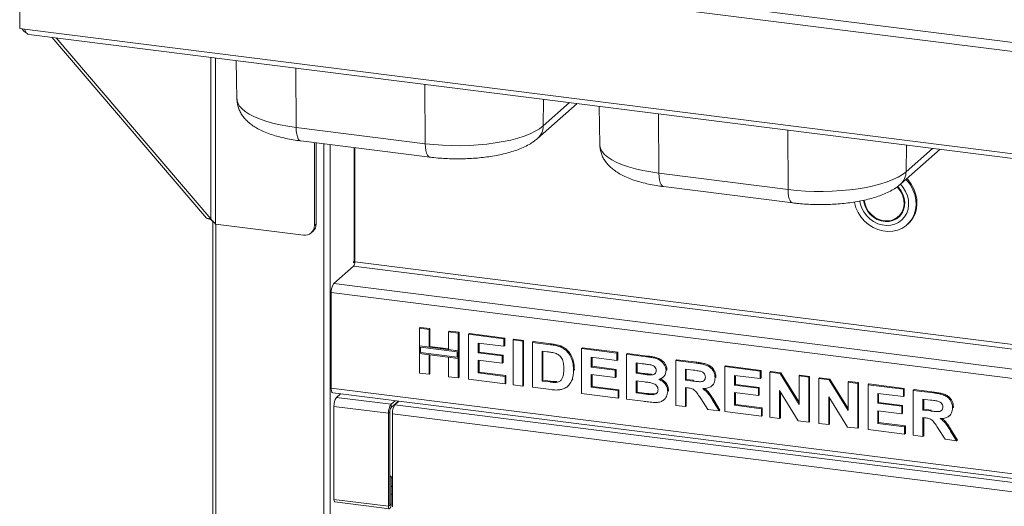
# Paper-space layout 'Blatt2' of a CAD drawing. Units: millimetres. Extents: x 5 to 415, y 5 to 292.
# Drawn here: x 194 to 216, y 106 to 117 of the extents above; entities that cross this region are included whole.
import ezdxf

# ---------------------------------------------------------------- set-up
doc = ezdxf.new("R2010")
doc.units = ezdxf.units.MM

psp = doc.layouts.new('Blatt2')

# ---------------------------------------------------------------- linework, layer by layer
at = {"color": 7, "linetype": 'Continuous', "lineweight": 15}
for p, q in [((194.64134, 119.33977), (317.62371, 103.84544)), ((194.43782, 119.16028), (194.43782, 116.9025)), ((194.54648, 119.14659), (317.60692, 103.64243)), ((194.43782, 116.9025), (194.54648, 116.88881)), ((194.54648, 116.88881), (317.60692, 101.38465)), ((194.63941, 116.77422), (317.58617, 101.28439)), ((198.56589, 112.71246), (195.14711, 116.71026)), ((198.66436, 112.70005), (195.24558, 116.69785)), ((199.22616, 116.19635), (199.24192, 115.34544)), ((205.89205, 114.47587), (206.7658, 115.24644)), ((207.25103, 115.18531), (207.26679, 114.3344)), ((200.55026, 114.71852), (203.40574, 114.35876)), ((200.65248, 114.42149), (203.50796, 114.06174)), ((200.95696, 112.55386), (200.95696, 114.38313)), ((200.99417, 112.58668), (200.99417, 114.37844)), ((201.84781, 114.2709), (201.84781, 111.75163)), ((213.91692, 113.46483), (214.79067, 114.2354)), ((208.57513, 113.70748), (211.43061, 113.34773)), ((208.67735, 113.41045), (211.53283, 113.0507)), ((198.66436, 112.70005), (198.56589, 112.71246)), ((198.71067, 112.64225), (198.71067, 87.93899)), ((198.76612, 112.58177), (200.7108, 112.33676)), ((200.95696, 112.55386), (200.99417, 112.58668)), ((213.86729, 112.74569), (213.90451, 112.77851)), ((214.05997, 112.56473), (214.07857, 112.58114)), ((200.88486, 112.3875), (200.92207, 112.42032)), ((201.8325, 111.76293), (201.82319, 111.75473)), ((201.82319, 111.75473), (201.82319, 111.72992)), ((201.82319, 111.72992), (201.84781, 111.75163)), ((201.38261, 111.26692), (201.8199, 111.65258)), ((318.54897, 96.30022), (201.32678, 111.06883)), ((201.32678, 108.95991), (201.32678, 111.06883)), ((203.27747, 110.28328), (203.29608, 110.29969)), ((203.27747, 110.28328), (203.49207, 110.25624)), ((203.27747, 109.88885), (203.27747, 110.28328)), ((203.29608, 110.29969), (203.51068, 110.27266)), ((203.49207, 110.25624), (203.51068, 110.27266)), ((203.49207, 110.25624), (203.49207, 109.86182)), ((203.51068, 110.27266), (203.51068, 109.87823)), ((203.92128, 110.20217), (203.93988, 110.21858)), ((203.92128, 110.20217), (204.13588, 110.17513)), ((203.92128, 109.80774), (203.92128, 110.20217)), ((203.93988, 110.21858), (204.15449, 110.19154)), ((204.13588, 110.17513), (204.15449, 110.19154)), ((204.15449, 110.19154), (204.15449, 109.79712)), ((204.13588, 110.17513), (204.13588, 109.78071)), ((204.3631, 110.1465), (204.38171, 110.16292)), ((204.3631, 109.15407), (204.3631, 110.1465)), ((204.3631, 110.1465), (205.14577, 110.0479)), ((204.38171, 110.16292), (205.16438, 110.06431)), ((205.14577, 110.0479), (205.16438, 110.06431)), ((205.14577, 110.0479), (205.14577, 109.88249)), ((205.16438, 110.06431), (205.16438, 109.8989)), ((205.34775, 110.02245), (205.36636, 110.03886)), ((205.34775, 109.03002), (205.34775, 110.02245)), ((205.34775, 110.02245), (205.56235, 109.99541)), ((205.36636, 110.03886), (205.58096, 110.01182)), ((205.56235, 109.99541), (205.58096, 110.01182)), ((205.56235, 109.99541), (205.56235, 109.00298)), ((205.58096, 110.01182), (205.58096, 109.01939)), ((205.77696, 109.96838), (205.79556, 109.98479)), ((205.77696, 109.96838), (206.17697, 109.91798)), ((205.77696, 108.97595), (205.77696, 109.96838)), ((205.79556, 109.98479), (206.19558, 109.93439)), ((203.49207, 109.86182), (203.27747, 109.88885)), ((204.13588, 109.78071), (203.27747, 109.88885)), ((203.27747, 109.88885), (203.27747, 109.72345)), ((203.30209, 109.86094), (203.30209, 109.74516)), ((204.11126, 109.759), (203.30209, 109.86094)), ((203.30209, 109.74516), (204.11126, 109.64321)), ((203.49207, 109.86182), (203.51068, 109.87823)), ((203.92128, 109.8265), (203.51068, 109.87823)), ((204.13588, 109.78071), (203.92128, 109.80774)), ((204.11126, 109.64321), (204.11126, 109.759)), ((204.15449, 109.79712), (204.13588, 109.78071)), ((204.13588, 109.6153), (204.13588, 109.78071)), ((204.15449, 109.63171), (204.15449, 109.79712)), ((205.14577, 109.88249), (204.57771, 109.95406)), ((204.57771, 109.95406), (204.57771, 109.73776)), ((204.57771, 109.73776), (204.59632, 109.75417)), ((204.59632, 109.95172), (204.59632, 109.75417)), ((204.59632, 109.75417), (205.12651, 109.68738)), ((205.14577, 109.88249), (205.16438, 109.8989)), ((206.09334, 109.76311), (205.99156, 109.77593)), ((205.99156, 109.77593), (205.99156, 109.11431)), ((206.01017, 109.77359), (206.01017, 109.13072)), ((206.17697, 109.91798), (206.19558, 109.93439)), ((206.38329, 109.8731), (206.4019, 109.88951)), ((206.86259, 109.8316), (206.8812, 109.84801)), ((206.86259, 108.83917), (206.86259, 109.8316)), ((206.86259, 109.8316), (207.64526, 109.73299)), ((206.8812, 109.84801), (207.66387, 109.7494)), ((207.64526, 109.73299), (207.66387, 109.7494)), ((207.66387, 109.7494), (207.66387, 109.584)), ((203.27747, 109.72345), (203.49207, 109.69641)), ((203.27747, 109.29085), (203.27747, 109.72345)), ((203.27747, 109.72345), (204.13588, 109.6153)), ((203.49207, 109.69641), (203.49207, 109.26381)), ((203.51068, 109.69407), (203.51068, 109.28023)), ((203.92128, 109.20974), (203.92128, 109.64234)), ((203.92128, 109.64234), (204.13588, 109.6153)), ((204.15449, 109.63171), (204.13588, 109.6153)), ((204.13588, 109.6153), (204.13588, 109.1827)), ((204.15449, 109.63171), (204.15449, 109.19911)), ((204.57771, 109.73776), (205.1079, 109.67097)), ((205.1079, 109.50556), (204.57771, 109.57236)), ((204.57771, 109.57236), (204.57771, 109.29244)), ((204.59632, 109.57001), (204.59632, 109.30885)), ((205.1079, 109.67097), (205.12651, 109.68738)), ((205.1079, 109.67097), (205.1079, 109.50556)), ((205.12651, 109.68738), (205.12651, 109.52197)), ((207.64526, 109.56759), (207.0772, 109.63916)), ((207.0772, 109.63916), (207.0772, 109.42286)), ((207.0958, 109.63681), (207.0958, 109.43927)), ((207.64526, 109.73299), (207.64526, 109.56759)), ((207.64526, 109.56759), (207.66387, 109.584)), ((207.85986, 109.70595), (207.87847, 109.72237)), ((207.85986, 109.70595), (208.30149, 109.65031)), ((207.85986, 108.71352), (207.85986, 109.70595)), ((207.87847, 109.72237), (208.3201, 109.66673)), ((208.30149, 109.65031), (208.3201, 109.66673)), ((208.9455, 109.56918), (208.96411, 109.58559)), ((208.9455, 108.57675), (208.9455, 109.56918)), ((208.9455, 109.56918), (209.39818, 109.51215)), ((208.96411, 109.58559), (209.41678, 109.52856)), ((209.39818, 109.51215), (209.41678, 109.52856)), ((204.57771, 109.29244), (204.59632, 109.30885)), ((204.59632, 109.30885), (205.18963, 109.2341)), ((205.1079, 109.50556), (205.12651, 109.52197)), ((206.68586, 109.34811), (206.70447, 109.36452)), ((206.70447, 109.36452), (206.70358, 109.35313)), ((207.0772, 109.42286), (207.0958, 109.43927)), ((207.0772, 109.42286), (207.60739, 109.35606)), ((207.0958, 109.43927), (207.626, 109.37247)), ((207.60739, 109.35606), (207.626, 109.37247)), ((207.60739, 109.35606), (207.60739, 109.19065)), ((207.626, 109.37247), (207.626, 109.20707)), ((208.20583, 109.49696), (208.07447, 109.51351)), ((208.07447, 109.51351), (208.07447, 109.28449)), ((208.09307, 109.51117), (208.09307, 109.3009)), ((208.7309, 109.34652), (208.7495, 109.36293)), ((208.7495, 109.36293), (208.74779, 109.35386)), ((209.33072, 109.35524), (209.1601, 109.37674)), ((209.1601, 109.37674), (209.1601, 109.13499)), ((209.17871, 109.37439), (209.17871, 109.1514)), ((210.03114, 109.4324), (210.04974, 109.44881)), ((210.03114, 108.43997), (210.03114, 109.4324)), ((210.03114, 109.4324), (210.8138, 109.33379)), ((210.04974, 109.44881), (210.83241, 109.3502)), ((210.8138, 109.33379), (210.83241, 109.3502)), ((210.8138, 109.33379), (210.8138, 109.16839)), ((210.83241, 109.3502), (210.83241, 109.1848)), ((211.02841, 109.30676), (211.04701, 109.32317)), ((211.04701, 109.32317), (211.27069, 109.29499)), ((203.49207, 109.26381), (203.27747, 109.29085)), ((203.49207, 109.26381), (203.51068, 109.28023)), ((204.13588, 109.1827), (203.92128, 109.20974)), ((204.13588, 109.1827), (204.15449, 109.19911)), ((205.17102, 109.05229), (204.3631, 109.15407)), ((204.57771, 109.29244), (205.17102, 109.21769)), ((205.17102, 109.21769), (205.18963, 109.2341)), ((205.17102, 109.21769), (205.17102, 109.05229)), ((205.18963, 109.2341), (205.18963, 109.0687)), ((205.99156, 109.11431), (206.01017, 109.13072)), ((205.99156, 109.11431), (206.1606, 109.09302)), ((206.01017, 109.13072), (206.17921, 109.10943)), ((206.1606, 109.09302), (206.17921, 109.10943)), ((206.29768, 109.08529), (206.31629, 109.1017)), ((206.65253, 109.14118), (206.67113, 109.15759)), ((207.60739, 109.19065), (207.0772, 109.25745)), ((207.0772, 109.25745), (207.0772, 108.97754)), ((207.0958, 109.25511), (207.0958, 108.99395)), ((207.60739, 109.19065), (207.626, 109.20707)), ((208.07447, 109.28449), (208.09307, 109.3009)), ((208.07447, 109.28449), (208.22437, 109.2656)), ((208.25771, 109.096), (208.07447, 109.11908)), ((208.07447, 109.11908), (208.07447, 108.85189)), ((208.09307, 109.3009), (208.24298, 109.28201)), ((208.09307, 109.11674), (208.09307, 108.8683)), ((208.22437, 109.2656), (208.24298, 109.28201)), ((208.39045, 109.24806), (208.40906, 109.26447)), ((208.66211, 109.19578), (208.68305, 109.21424)), ((209.1601, 109.13499), (209.17871, 109.1514)), ((209.1601, 109.13499), (209.32184, 109.11461)), ((209.17871, 109.1514), (209.34045, 109.13102)), ((209.32184, 109.11461), (209.34045, 109.13102)), ((209.81653, 109.18449), (209.83514, 109.2009)), ((209.83514, 109.2009), (209.83331, 109.1921)), ((210.8138, 109.16839), (210.24574, 109.23996)), ((210.24574, 109.23996), (210.24574, 109.02366)), ((210.26435, 109.23761), (210.26435, 109.04007)), ((210.8138, 109.16839), (210.83241, 109.1848)), ((211.02841, 108.31433), (211.02841, 109.30676)), ((211.02841, 109.30676), (211.25208, 109.27858)), ((211.25208, 109.27858), (211.27069, 109.29499)), ((211.25208, 109.27858), (211.67221, 108.59762)), ((211.27069, 109.29499), (211.67221, 108.64419)), ((211.67221, 109.22564), (211.69082, 109.24205)), ((211.67221, 108.59762), (211.67221, 109.22564)), ((211.67221, 109.22564), (211.88682, 109.19861)), ((211.69082, 109.24205), (211.90542, 109.21502)), ((211.88682, 109.19861), (211.90542, 109.21502)), ((211.88682, 109.19861), (211.88682, 108.20618)), ((211.90542, 109.21502), (211.90542, 108.22259)), ((212.11404, 109.16998), (212.13265, 109.18639)), ((212.11404, 108.17755), (212.11404, 109.16998)), ((212.11404, 109.16998), (212.33772, 109.1418)), ((212.13265, 109.18639), (212.35633, 109.15821)), ((212.33772, 109.1418), (212.35633, 109.15821)), ((212.33772, 109.1418), (212.75785, 108.46084)), ((212.35633, 109.15821), (212.75785, 108.50742)), ((212.75785, 109.08887), (212.77646, 109.10528)), ((212.77646, 109.10528), (212.99106, 109.07824)), ((201.32678, 108.95991), (318.54897, 94.1913)), ((205.17102, 109.05229), (205.18963, 109.0687)), ((205.56235, 109.00298), (205.34775, 109.03002)), ((205.56235, 109.00298), (205.58096, 109.01939)), ((206.1888, 108.92406), (205.77696, 108.97595)), ((206.55226, 108.99331), (206.57319, 109.01177)), ((207.0772, 108.97754), (207.0958, 108.99395)), ((207.0772, 108.97754), (207.67051, 108.90279)), ((207.0958, 108.99395), (207.68912, 108.9192)), ((207.67051, 108.90279), (207.68912, 108.9192)), ((207.67051, 108.90279), (207.67051, 108.73738)), ((207.68912, 108.9192), (207.68912, 108.75379)), ((208.76877, 108.88668), (208.78738, 108.90309)), ((208.78738, 108.90309), (208.78536, 108.89468)), ((209.20527, 108.96389), (209.1601, 108.96958)), ((209.1601, 108.96958), (209.1601, 108.54971)), ((209.17871, 108.96724), (209.17871, 108.56612)), ((209.7453, 109.00789), (209.76391, 109.0243)), ((210.24574, 109.02366), (210.26435, 109.04007)), ((210.24574, 109.02366), (210.77593, 108.95686)), ((210.26435, 109.04007), (210.79454, 108.97327)), ((210.77593, 108.95686), (210.79454, 108.97327)), ((210.77593, 108.95686), (210.77593, 108.79146)), ((210.79454, 108.97327), (210.79454, 108.80787)), ((211.65683, 108.23515), (211.24301, 108.90557)), ((211.24301, 108.90557), (211.24301, 108.28729)), ((211.26162, 108.87542), (211.26162, 108.3037)), ((212.75785, 108.46084), (212.75785, 109.08887)), ((212.75785, 109.08887), (212.97245, 109.06183)), ((212.97245, 109.06183), (212.99106, 109.07824)), ((212.97245, 109.06183), (212.97245, 108.0694)), ((212.99106, 109.07824), (212.99106, 108.08581)), ((213.19968, 109.0332), (213.21829, 109.04961)), ((213.19968, 108.04077), (213.19968, 109.0332)), ((213.19968, 109.0332), (213.98235, 108.93459)), ((213.21829, 109.04961), (214.00095, 108.95101)), ((213.98235, 108.93459), (214.00095, 108.95101)), ((213.98235, 108.93459), (213.98235, 108.76919)), ((214.00095, 108.95101), (214.00095, 108.7856)), ((214.19695, 108.90756), (214.21556, 108.92397)), ((214.19695, 107.91513), (214.19695, 108.90756)), ((214.19695, 108.90756), (214.64963, 108.85053)), ((214.21556, 108.92397), (214.66823, 108.86694)), ((201.36287, 108.85249), (318.56679, 94.08618)), ((201.44415, 108.75328), (201.53242, 108.83113)), ((201.44415, 108.75328), (202.65034, 108.60132)), ((202.73861, 108.67916), (202.65034, 108.60132)), ((202.81246, 108.66986), (202.65034, 108.52688)), ((202.82476, 108.66831), (202.7365, 108.59046)), ((207.67051, 108.73738), (206.86259, 108.83917)), ((207.67051, 108.73738), (207.68912, 108.75379)), ((208.22911, 108.667), (207.85986, 108.71352)), ((208.07447, 108.85189), (208.09307, 108.8683)), ((208.07447, 108.85189), (208.28433, 108.82545)), ((208.09307, 108.8683), (208.30294, 108.84186)), ((208.28433, 108.82545), (208.30294, 108.84186)), ((208.43996, 108.81201), (208.45857, 108.82842)), ((208.68474, 108.69882), (208.70568, 108.71728)), ((209.65223, 108.48771), (209.50153, 108.72816)), ((209.77452, 108.66872), (209.79313, 108.68513)), ((209.77452, 108.66872), (209.9049, 108.45587)), ((209.79313, 108.68513), (209.92351, 108.47228)), ((210.77593, 108.79146), (210.24574, 108.85825)), ((210.24574, 108.85825), (210.24574, 108.57834)), ((210.26435, 108.85591), (210.26435, 108.59475)), ((210.77593, 108.79146), (210.79454, 108.80787)), ((212.74246, 108.09837), (212.32864, 108.76879)), ((212.32864, 108.76879), (212.32864, 108.15051)), ((212.34725, 108.73865), (212.34725, 108.16692)), ((213.98235, 108.76919), (213.41428, 108.84076)), ((213.41428, 108.84076), (213.41428, 108.62446)), ((213.43289, 108.83841), (213.43289, 108.64087)), ((213.98235, 108.76919), (214.00095, 108.7856)), ((214.58217, 108.69362), (214.41155, 108.71511)), ((214.41155, 108.71511), (214.41155, 108.47337)), ((214.43016, 108.71277), (214.43016, 108.48978)), ((214.64963, 108.85053), (214.66823, 108.86694)), ((202.59452, 108.40322), (201.38832, 108.55519)), ((201.38832, 106.49837), (201.38832, 108.55519)), ((202.65034, 108.52688), (202.65034, 108.60132)), ((202.7365, 108.59046), (231.29125, 104.9929)), ((209.1601, 108.54971), (208.9455, 108.57675)), ((209.1601, 108.54971), (209.17871, 108.56612)), ((209.9049, 108.45587), (209.65223, 108.48771)), ((209.9049, 108.45587), (209.92351, 108.47228)), ((210.83905, 108.33818), (210.03114, 108.43997)), ((210.24574, 108.57834), (210.26435, 108.59475)), ((210.24574, 108.57834), (210.83905, 108.50359)), ((210.26435, 108.59475), (210.85766, 108.52)), ((210.83905, 108.50359), (210.85766, 108.52)), ((210.83905, 108.50359), (210.83905, 108.33818)), ((210.85766, 108.52), (210.85766, 108.35459)), ((213.41428, 108.62446), (213.43289, 108.64087)), ((213.41428, 108.62446), (213.94447, 108.55766)), ((213.94447, 108.39226), (213.41428, 108.45905)), ((213.41428, 108.45905), (213.41428, 108.17914)), ((213.43289, 108.64087), (213.96308, 108.57407)), ((213.43289, 108.45671), (213.43289, 108.19555)), ((213.94447, 108.55766), (213.96308, 108.57407)), ((213.94447, 108.55766), (213.94447, 108.39226)), ((213.96308, 108.57407), (213.96308, 108.40867)), ((214.41155, 108.47337), (214.43016, 108.48978)), ((214.41155, 108.47337), (214.57329, 108.45299)), ((214.43016, 108.48978), (214.5919, 108.4694)), ((214.57329, 108.45299), (214.5919, 108.4694)), ((215.06798, 108.52287), (215.08659, 108.53928)), ((215.08659, 108.53928), (215.08476, 108.53048)), ((202.62243, 108.42784), (202.59452, 108.40322)), ((202.59452, 108.40322), (202.59452, 106.34641)), ((202.62243, 108.42784), (202.62243, 106.37102)), ((202.68067, 108.39237), (231.23543, 104.7948)), ((202.68067, 108.39237), (202.68067, 106.33555)), ((210.83905, 108.33818), (210.85766, 108.35459)), ((211.24301, 108.28729), (211.02841, 108.31433)), ((211.24301, 108.28729), (211.26162, 108.3037)), ((211.88682, 108.20618), (211.65683, 108.23515)), ((211.88682, 108.20618), (211.90542, 108.22259)), ((213.94447, 108.39226), (213.96308, 108.40867)), ((214.45672, 108.30227), (214.41155, 108.30796)), ((214.41155, 108.30796), (214.41155, 107.88809)), ((214.43016, 108.30562), (214.43016, 107.9045)), ((214.99675, 108.34627), (215.01536, 108.36268)), ((212.32864, 108.15051), (212.11404, 108.17755)), ((212.32864, 108.15051), (212.34725, 108.16692)), ((212.97245, 108.0694), (212.74246, 108.09837)), ((212.97245, 108.0694), (212.99106, 108.08581)), ((214.00759, 107.93898), (213.19968, 108.04077)), ((213.41428, 108.17914), (213.43289, 108.19555)), ((213.41428, 108.17914), (214.00759, 108.10439)), ((213.43289, 108.19555), (214.0262, 108.1208)), ((214.00759, 108.10439), (214.0262, 108.1208)), ((214.00759, 108.10439), (214.00759, 107.93898)), ((214.0262, 108.1208), (214.0262, 107.95539)), ((214.90368, 107.82609), (214.75298, 108.06654)), ((215.02597, 108.0071), (215.04458, 108.02351)), ((215.02597, 108.0071), (215.15635, 107.79425)), ((215.04458, 108.02351), (215.17496, 107.81066)), ((214.00759, 107.93898), (214.0262, 107.95539)), ((214.41155, 107.88809), (214.19695, 107.91513)), ((214.41155, 107.88809), (214.43016, 107.9045)), ((215.15635, 107.79425), (214.90368, 107.82609)), ((215.15635, 107.79425), (215.17496, 107.81066)), ((202.6522, 107.01507), (202.62243, 107.01882)), ((202.62429, 106.99045), (202.62243, 106.99069)), ((202.62429, 106.99045), (202.6522, 107.01507)), ((202.62429, 106.37267), (202.62429, 106.99045)), ((202.6522, 106.39728), (202.6522, 107.01507)), ((202.68067, 106.98538), (202.6522, 106.97071)), ((202.6522, 106.79796), (202.68067, 106.77941)), ((201.38832, 106.49837), (202.59452, 106.34641)), ((202.68067, 106.60313), (202.6522, 106.62168)), ((201.40697, 106.44287), (202.61316, 106.29091)), ((202.62243, 106.37102), (202.59452, 106.34641)), ((202.62429, 106.37267), (202.6522, 106.39728))]:
    psp.add_line(p, q, dxfattribs=at)
at = {"color": 8, "linetype": 'Continuous', "lineweight": 15}
for p, q in [((198.66436, 116.26713), (198.66436, 112.70005)), ((198.76612, 112.58177), (198.76612, 116.25431)), ((200.55026, 114.71852), (200.54162, 116.03061)), ((203.40574, 114.35876), (203.3971, 115.67086)), ((206.01456, 114.75132), (206.02477, 115.3398)), ((206.01456, 114.75132), (206.5997, 115.26737)), ((208.57513, 113.70748), (208.56649, 115.01958)), ((211.43061, 113.34773), (211.42197, 114.65982)), ((201.16649, 87.60534), (201.16649, 114.35673)), ((201.30217, 87.62576), (201.30217, 114.33964)), ((214.03943, 113.74028), (214.04964, 114.32876)), ((201.8325, 114.27282), (201.8325, 111.76293)), ((214.03943, 113.74028), (214.62457, 114.25633)), ((198.77872, 87.90617), (198.77872, 112.58018)), ((318.56679, 97.04642), (201.84781, 111.75163)), ((201.8199, 111.65258), (318.56679, 96.94385)), ((201.38261, 111.26692), (318.56679, 96.5031)), ((202.62243, 106.3729), (202.62429, 106.37267))]:
    psp.add_line(p, q, dxfattribs=at)
at = {"color": 8, "linetype": 'Continuous', "lineweight": 15, "flags": 128}
for points in [[(199.24192, 115.34544), (199.24287, 115.32847), (199.25883, 115.26247), (199.29411, 115.19732), (199.34839, 115.13363), (199.42112, 115.07202), (199.51163, 115.01309), (199.61903, 114.95739), (199.74229, 114.90548), (199.88022, 114.85784), (200.03149, 114.81494), (200.19466, 114.77718), (200.36814, 114.74494), (200.55026, 114.71852)], [(200.65248, 114.42149), (200.64852, 114.42216), (200.62139, 114.43639), (200.59754, 114.46674), (200.57786, 114.51208), (200.56308, 114.57069), (200.55377, 114.64038), (200.55026, 114.71852)], [(203.40574, 114.35876), (203.40924, 114.28062), (203.41856, 114.21094), (203.43333, 114.15232), (203.45302, 114.10699), (203.47687, 114.07663), (203.50399, 114.0624), (203.50798, 114.06173)], [(207.26679, 114.3344), (207.26774, 114.31743), (207.2837, 114.25143), (207.31898, 114.18628), (207.37326, 114.12259), (207.446, 114.06098), (207.5365, 114.00205), (207.6439, 113.94636), (207.76716, 113.89444), (207.90509, 113.8468), (208.05636, 113.8039), (208.21953, 113.76614), (208.39301, 113.7339), (208.57513, 113.70748)], [(208.67735, 113.41045), (208.67339, 113.41112), (208.64626, 113.42535), (208.62241, 113.45571), (208.60273, 113.50104), (208.58795, 113.55965), (208.57864, 113.62934), (208.57513, 113.70748)], [(211.43061, 113.34773), (211.43411, 113.26958), (211.44343, 113.1999), (211.45821, 113.14128), (211.47789, 113.09595), (211.50174, 113.06559), (211.52886, 113.05136), (211.53285, 113.0507)]]:
    psp.add_lwpolyline(points, dxfattribs=at)
at = {"color": 7, "linetype": 'Continuous', "lineweight": 15, "flags": 128}
for points in [[(203.40574, 114.35876), (203.59475, 114.33842), (203.78884, 114.32436), (203.98613, 114.3167), (204.18472, 114.31552), (204.3827, 114.32084), (204.57816, 114.3326), (204.76922, 114.35069), (204.95405, 114.37494), (205.13085, 114.40511), (205.29793, 114.44091), (205.45368, 114.48199), (205.5966, 114.52797), (205.72531, 114.5784), (205.83858, 114.63278), (205.9353, 114.69061), (206.01456, 114.75132)], [(211.43061, 113.34773), (211.61962, 113.32739), (211.81371, 113.31332), (212.011, 113.30566), (212.20959, 113.30448), (212.40757, 113.3098), (212.60303, 113.32156), (212.7941, 113.33966), (212.97892, 113.3639), (213.15572, 113.39407), (213.3228, 113.42987), (213.47855, 113.47096), (213.62147, 113.51693), (213.75018, 113.56736), (213.86345, 113.62175), (213.96017, 113.67957), (214.03943, 113.74028)], [(214.03775, 113.57139), (214.06494, 113.54149), (214.13594, 113.44665), (214.19235, 113.34328), (214.2327, 113.23405), (214.25596, 113.12181), (214.26152, 113.00945), (214.24924, 112.89988), (214.21944, 112.79595), (214.17288, 112.70034), (214.11077, 112.61553), (214.03472, 112.54372), (213.94671, 112.48677), (213.849, 112.44614), (213.74414, 112.42291), (213.63483, 112.41766), (213.52392, 112.43053), (213.41426, 112.46118), (213.3087, 112.50884), (213.20998, 112.57225), (213.12065, 112.64978), (213.04302, 112.73943), (212.97911, 112.83886), (212.93057, 112.9455), (212.89866, 113.05659), (212.89573, 113.07149)], [(213.01768, 113.09265), (213.02665, 113.04312), (213.05714, 112.94637), (213.10359, 112.85459), (213.16453, 112.77073), (213.23798, 112.69748), (213.32159, 112.6372), (213.41266, 112.59183), (213.50828, 112.56282), (213.60537, 112.5511), (213.70081, 112.55706), (213.79152, 112.5805), (213.87461, 112.62066), (213.94738, 112.67626), (214.00752, 112.74552), (214.05307, 112.82619), (214.08259, 112.9157), (214.09511, 113.01116), (214.09025, 113.10951), (214.06814, 113.20758), (214.02951, 113.30222), (213.9756, 113.3904), (213.91439, 113.46295)], [(214.07857, 112.58114), (214.12938, 112.63194), (214.19148, 112.71675), (214.23804, 112.81236), (214.26785, 112.91629), (214.28013, 113.02586), (214.27457, 113.13822), (214.25131, 113.25046), (214.21096, 113.35969), (214.15455, 113.46306), (214.08355, 113.5579), (214.05636, 113.5878)], [(213.0987, 113.10944), (213.10996, 113.04428), (213.14029, 112.95532), (213.18652, 112.87195), (213.24686, 112.79738), (213.31901, 112.73448), (213.40019, 112.68566), (213.48728, 112.6528), (213.57694, 112.63716), (213.66571, 112.63934), (213.75018, 112.65927), (213.82712, 112.69617), (213.89356, 112.74862), (213.94695, 112.81461), (213.98524, 112.89161), (214.00696, 112.97665), (214.01127, 113.06647), (213.998, 113.15762), (213.96767, 113.24658), (213.92145, 113.32995), (213.8611, 113.40452), (213.8515, 113.41424)], [(213.11306, 113.1124), (213.12498, 113.04328), (213.15607, 112.95461), (213.20346, 112.87193), (213.26519, 112.79863), (213.33875, 112.7377), (213.42112, 112.69165), (213.50893, 112.66235), (213.59858, 112.651), (213.68641, 112.65808), (213.76881, 112.68329), (213.84243, 112.7256), (213.90423, 112.78328), (213.95169, 112.85396), (213.98287, 112.93475), (213.99649, 113.02235), (213.992, 113.11316), (213.96957, 113.20348), (213.93013, 113.2896), (213.87529, 113.36799), (213.84119, 113.40484)], [(213.90451, 112.77851), (213.94144, 112.8161), (213.96719, 112.85012)], [(213.78842, 112.69245), (213.86434, 112.72899), (213.89581, 112.75086)], [(201.36287, 108.85249), (201.36124, 108.85277), (201.35159, 108.85802), (201.34313, 108.86907), (201.33619, 108.8855), (201.33103, 108.90669), (201.32786, 108.93182), (201.32678, 108.95991)], [(201.40697, 106.44287), (201.40613, 106.44302), (201.39677, 106.45144), (201.39052, 106.47088), (201.38832, 106.49837)], [(202.59452, 106.34641), (202.59671, 106.31891), (202.60296, 106.29947), (202.61232, 106.29105), (202.62336, 106.29493), (202.6344, 106.31052), (202.64375, 106.33545), (202.65001, 106.36591), (202.6522, 106.39728)], [(202.62243, 106.37102), (202.6225, 106.37014), (202.6227, 106.36951), (202.623, 106.36924), (202.62336, 106.36936), (202.62371, 106.36987), (202.62402, 106.37067), (202.62422, 106.37165), (202.62429, 106.37267)]]:
    psp.add_lwpolyline(points, dxfattribs=at)
at = {"color": 8, "linetype": 'Continuous', "lineweight": 15}
for centre in [(205.64278, 114.7517), (213.66765, 113.74066)]:
    psp.add_arc(centre, 0.37177, 312.073521, 359.941328, dxfattribs=at)
at = {"color": 7, "linetype": 'Continuous', "lineweight": 15}
for centre, radius, start, end in [((200.77484, 112.58294), 0.21936, 312.158037, 0.977657), ((200.74283, 112.54855), 0.21419, 261.398635, 1.420609), ((201.69268, 111.74188), 0.15544, 324.930944, 3.593111), ((201.85765, 111.72938), 0.04194, 103.577144, 126.861552), ((201.63704, 111.08831), 0.31087, 144.930944, 183.593111), ((201.69858, 108.57467), 0.31087, 144.930944, 183.593111), ((202.90478, 108.4227), 0.31087, 144.930944, 183.593111), ((202.77756, 108.43758), 0.15544, 144.930944, 183.593111), ((202.99093, 108.41185), 0.31087, 144.930944, 183.593111)]:
    psp.add_arc(centre, radius, start, end, dxfattribs=at)
for points, knots in [([(194.49399, 116.89542), (194.49496, 116.89243), (194.50153, 116.87197), (194.53275, 116.83834), (194.56898, 116.81978), (194.58628, 116.81092)], [0, 0, 0, 0, 0.08202333, 0.56161935, 1, 1, 1, 1]), ([(194.63947, 116.7751), (194.63842, 116.77494), (194.62407, 116.77279), (194.59898, 116.79137), (194.56742, 116.82985), (194.55346, 116.86916), (194.54648, 116.88881)], [0, 0, 0, 0, 0.02565474, 0.35043649, 0.67521825, 1, 1, 1, 1]), ([(199.24359, 115.34513), (199.24426, 115.32032), (199.24583, 115.262), (199.26716, 115.17297), (199.30265, 115.08097), (199.35141, 114.99549), (199.41208, 114.91598), (199.48539, 114.84151), (199.57303, 114.771), (199.67727, 114.70401), (199.79907, 114.64136), (199.93617, 114.58481), (200.08439, 114.53564), (200.23983, 114.4941), (200.40104, 114.45977), (200.5395, 114.4364), (200.62449, 114.42519), (200.65248, 114.42149)], [0, 0, 0, 0, 0.04106996, 0.09653375, 0.15180722, 0.20803741, 0.26652737, 0.32881995, 0.39664871, 0.47143788, 0.55287327, 0.63770811, 0.72139063, 0.80303418, 0.88289572, 0.96142011, 1, 1, 1, 1]), ([(203.50796, 114.06174), (203.53761, 114.05818), (203.62358, 114.04788), (203.76931, 114.03538), (203.9448, 114.02628), (204.12144, 114.02329), (204.29788, 114.02629), (204.47292, 114.03531), (204.64533, 114.05032), (204.814, 114.07135), (204.97795, 114.09845), (205.13635, 114.13182), (205.28859, 114.17178), (205.43431, 114.21907), (205.57341, 114.27479), (205.69997, 114.3386), (205.80652, 114.40512), (205.86595, 114.45428), (205.89205, 114.47587)], [0, 0, 0, 0, 0.033639362, 0.09755258, 0.161164154, 0.224584614, 0.287951754, 0.351375009, 0.414966993, 0.478875267, 0.543274946, 0.608387045, 0.6745027, 0.74201147, 0.811412451, 0.883200649, 0.948713887, 1, 1, 1, 1]), ([(207.26846, 114.33409), (207.26913, 114.30928), (207.2707, 114.25096), (207.29203, 114.16193), (207.32752, 114.06994), (207.37628, 113.98445), (207.43695, 113.90494), (207.51027, 113.83047), (207.5979, 113.75996), (207.70214, 113.69297), (207.82394, 113.63032), (207.96104, 113.57377), (208.10926, 113.5246), (208.2647, 113.48306), (208.42591, 113.44873), (208.56437, 113.42536), (208.64936, 113.41415), (208.67735, 113.41045)], [0, 0, 0, 0, 0.04106996, 0.09653375, 0.15180722, 0.20803741, 0.26652737, 0.32881995, 0.39664871, 0.47143788, 0.55287327, 0.63770811, 0.72139063, 0.80303418, 0.88289572, 0.96142011, 1, 1, 1, 1]), ([(211.53283, 113.0507), (211.56248, 113.04715), (211.64845, 113.03684), (211.79418, 113.02434), (211.96967, 113.01524), (212.14631, 113.01225), (212.32275, 113.01525), (212.49779, 113.02427), (212.6702, 113.03928), (212.83887, 113.06031), (213.00282, 113.08742), (213.16122, 113.12078), (213.31346, 113.16074), (213.45918, 113.20803), (213.59828, 113.26376), (213.72484, 113.32756), (213.83139, 113.39408), (213.89082, 113.44324), (213.91692, 113.46483)], [0, 0, 0, 0, 0.03363936, 0.09755258, 0.16116415, 0.22458461, 0.28795175, 0.35137501, 0.41496699, 0.47887527, 0.54327495, 0.60838704, 0.6745027, 0.74201147, 0.81141245, 0.88320065, 0.94871389, 1, 1, 1, 1]), ([(198.56589, 112.71246), (198.57524, 112.70914), (198.5848, 112.70576), (198.6048, 112.6991), (198.60524, 112.69895)], [0, 0, 0, 0, 0.978216787, 1, 1, 1, 1]), ([(198.60488, 112.69908), (198.62434, 112.69205), (198.65464, 112.68108), (198.6912, 112.65989), (198.70607, 112.64658), (198.71372, 112.63973)], [0, 0, 0, 0, 0.465563946, 0.72514285, 1, 1, 1, 1]), ([(206.27914, 109.73016), (206.24455, 109.73799), (206.18276, 109.75199), (206.12067, 109.75971), (206.09334, 109.76311)], [0, 0, 0, 0, 0.5597894, 1, 1, 1, 1]), ([(206.17697, 109.91798), (206.21582, 109.91289), (206.28517, 109.9038), (206.35332, 109.88248), (206.38329, 109.8731)], [0, 0, 0, 0, 0.56020122, 1, 1, 1, 1]), ([(206.19558, 109.93439), (206.23443, 109.9293), (206.30378, 109.92021), (206.37192, 109.89889), (206.4019, 109.88951)], [0, 0, 0, 0, 0.56020122, 1, 1, 1, 1]), ([(206.38329, 109.8731), (206.41966, 109.85548), (206.4924, 109.82026), (206.57955, 109.72964), (206.6451, 109.61671), (206.68138, 109.48555), (206.68437, 109.39395), (206.68586, 109.34811)], [0, 0, 0, 0, 0.18650833, 0.37299046, 0.55968233, 0.77963381, 1, 1, 1, 1]), ([(206.4019, 109.88951), (206.43827, 109.8719), (206.511, 109.83667), (206.59815, 109.74605), (206.66371, 109.63312), (206.69998, 109.50196), (206.70297, 109.41036), (206.70447, 109.36452)], [0, 0, 0, 0, 0.18650833, 0.37299046, 0.55968233, 0.77963381, 1, 1, 1, 1]), ([(206.47126, 109.38429), (206.47044, 109.42309), (206.4688, 109.50051), (206.43754, 109.60983), (206.36715, 109.69439), (206.30851, 109.71823), (206.27914, 109.73016)], [0, 0, 0, 0, 0.28112485, 0.56085475, 0.78009731, 1, 1, 1, 1]), ([(208.30149, 109.65031), (208.33257, 109.64611), (208.39472, 109.6377), (208.48781, 109.62111), (208.57186, 109.59033), (208.63954, 109.5416), (208.68859, 109.48483), (208.72479, 109.41804), (208.72886, 109.37036), (208.7309, 109.34652)], [0, 0, 0, 0, 0.16699806, 0.33394381, 0.50046355, 0.62544945, 0.7503838, 0.8752007, 1, 1, 1, 1]), ([(208.3201, 109.66673), (208.35118, 109.66252), (208.41333, 109.65412), (208.50642, 109.63752), (208.59047, 109.60674), (208.65815, 109.55801), (208.7072, 109.50124), (208.7434, 109.43445), (208.74747, 109.38677), (208.7495, 109.36293)], [0, 0, 0, 0, 0.16699806, 0.33394381, 0.50046355, 0.62544945, 0.7503838, 0.8752007, 1, 1, 1, 1]), ([(209.41678, 109.52856), (209.44851, 109.52416), (209.51194, 109.51536), (209.60652, 109.49481), (209.69219, 109.46209), (209.75804, 109.40706), (209.80177, 109.34414), (209.8306, 109.27352), (209.83363, 109.22511), (209.83514, 109.2009)], [0, 0, 0, 0, 0.16700514, 0.33395501, 0.50038837, 0.62523838, 0.75013077, 0.87501631, 1, 1, 1, 1]), ([(206.29768, 109.08529), (206.32172, 109.08919), (206.36966, 109.09697), (206.42499, 109.1445), (206.45464, 109.21511), (206.4697, 109.29607), (206.47074, 109.35487), (206.47126, 109.38429)], [0, 0, 0, 0, 0.18660074, 0.37206288, 0.55891854, 0.7793337, 1, 1, 1, 1]), ([(206.68586, 109.34811), (206.68478, 109.30794), (206.68286, 109.23623), (206.66179, 109.17022), (206.65253, 109.14118)], [0, 0, 0, 0, 0.5600832, 1, 1, 1, 1]), ([(208.4013, 109.46896), (208.36483, 109.47484), (208.29969, 109.48536), (208.23451, 109.49342), (208.20583, 109.49696)], [0, 0, 0, 0, 0.55995798, 1, 1, 1, 1]), ([(208.39045, 109.24806), (208.4077, 109.24865), (208.44215, 109.24983), (208.48523, 109.26932), (208.51256, 109.30375), (208.51505, 109.33119), (208.51629, 109.34493)], [0, 0, 0, 0, 0.280657026, 0.560394453, 0.78001278, 1, 1, 1, 1]), ([(208.51629, 109.34493), (208.51459, 109.36181), (208.51118, 109.39554), (208.46947, 109.44785), (208.42716, 109.46095), (208.4013, 109.46896)], [0, 0, 0, 0, 0.28045689, 0.56017267, 1, 1, 1, 1]), ([(208.7309, 109.34652), (208.72811, 109.32041), (208.72254, 109.26815), (208.68149, 109.2101), (208.63145, 109.1702), (208.594, 109.15728), (208.57527, 109.15082)], [0, 0, 0, 0, 0.279498375, 0.55932178, 0.779657398, 1, 1, 1, 1]), ([(209.49029, 109.33195), (209.46052, 109.33692), (209.40735, 109.34579), (209.35414, 109.35235), (209.33072, 109.35524)], [0, 0, 0, 0, 0.55992928, 1, 1, 1, 1]), ([(209.39818, 109.51215), (209.4299, 109.50775), (209.49333, 109.49895), (209.58791, 109.4784), (209.67358, 109.44568), (209.73943, 109.39065), (209.78316, 109.32773), (209.812, 109.25711), (209.81502, 109.2087), (209.81653, 109.18449)], [0, 0, 0, 0, 0.16700514, 0.33395501, 0.50038837, 0.62523838, 0.75013077, 0.87501631, 1, 1, 1, 1]), ([(209.60193, 109.20278), (209.60042, 109.21969), (209.5974, 109.25344), (209.55759, 109.30692), (209.51581, 109.32246), (209.49029, 109.33195)], [0, 0, 0, 0, 0.28071755, 0.56063725, 1, 1, 1, 1]), ([(206.1606, 109.09302), (206.18633, 109.08978), (206.23226, 109.084), (206.2777, 109.08489), (206.29768, 109.08529)], [0, 0, 0, 0, 0.56017781, 1, 1, 1, 1]), ([(206.17921, 109.10943), (206.20494, 109.10619), (206.25087, 109.10041), (206.29631, 109.1013), (206.31629, 109.1017)], [0, 0, 0, 0, 0.56017781, 1, 1, 1, 1]), ([(206.65253, 109.14118), (206.63665, 109.10645), (206.60829, 109.04443), (206.55847, 109), (206.53655, 108.98044)], [0, 0, 0, 0, 0.559939251, 1, 1, 1, 1]), ([(208.22437, 109.2656), (208.25539, 109.26156), (208.31078, 109.25434), (208.36611, 109.24998), (208.39045, 109.24806)], [0, 0, 0, 0, 0.56004008, 1, 1, 1, 1]), ([(208.24298, 109.28201), (208.274, 109.27797), (208.32939, 109.27075), (208.38472, 109.26639), (208.40906, 109.26447)], [0, 0, 0, 0, 0.56004008, 1, 1, 1, 1]), ([(208.55417, 108.92227), (208.55293, 108.93799), (208.55047, 108.96942), (208.52431, 109.01295), (208.48614, 109.04488), (208.42679, 109.07041), (208.3497, 109.08327), (208.28838, 109.09175), (208.25771, 109.096)], [0, 0, 0, 0, 0.1247962, 0.24936949, 0.37410815, 0.49908769, 0.74946438, 1, 1, 1, 1]), ([(208.57527, 109.15082), (208.60461, 109.13665), (208.6632, 109.10836), (208.72708, 109.0386), (208.76346, 108.96107), (208.767, 108.91149), (208.76877, 108.88668)], [0, 0, 0, 0, 0.28021444, 0.5596846, 0.77972405, 1, 1, 1, 1]), ([(208.59388, 109.16723), (208.62321, 109.15307), (208.68181, 109.12477), (208.74569, 109.05501), (208.78206, 108.97748), (208.7856, 108.9279), (208.78738, 108.90309)], [0, 0, 0, 0, 0.28021444, 0.5596846, 0.77972405, 1, 1, 1, 1]), ([(209.32184, 109.11461), (209.35076, 109.11129), (209.40859, 109.10464), (209.48102, 109.09717), (209.53785, 109.10362), (209.57448, 109.12403), (209.59864, 109.15924), (209.60083, 109.18826), (209.60193, 109.20278)], [0, 0, 0, 0, 0.25058942, 0.50109024, 0.62595521, 0.75064069, 0.87519761, 1, 1, 1, 1]), ([(209.81653, 109.18449), (209.8125, 109.14478), (209.80443, 109.06546), (209.72921, 108.98564), (209.63727, 108.95084), (209.57586, 108.94743), (209.54512, 108.94573)], [0, 0, 0, 0, 0.27956545, 0.55846402, 0.77896118, 1, 1, 1, 1]), ([(206.3827, 108.9207), (206.34686, 108.91793), (206.28282, 108.91298), (206.21755, 108.92067), (206.1888, 108.92406)], [0, 0, 0, 0, 0.55965617, 1, 1, 1, 1]), ([(206.53655, 108.98044), (206.51007, 108.96453), (206.46273, 108.93608), (206.40717, 108.92541), (206.3827, 108.9207)], [0, 0, 0, 0, 0.55935379, 1, 1, 1, 1]), ([(208.43996, 108.81201), (208.45684, 108.81397), (208.49056, 108.8179), (208.52979, 108.84369), (208.55163, 108.88131), (208.55332, 108.90861), (208.55417, 108.92227)], [0, 0, 0, 0, 0.28022172, 0.55961627, 0.7795872, 1, 1, 1, 1]), ([(208.76877, 108.88668), (208.76303, 108.84693), (208.75155, 108.76741), (208.67888, 108.68455), (208.5877, 108.64315), (208.52487, 108.64136), (208.49341, 108.64046)], [0, 0, 0, 0, 0.27939482, 0.558979, 0.77921522, 1, 1, 1, 1]), ([(209.50153, 108.72816), (209.48008, 108.75892), (209.43724, 108.82037), (209.37655, 108.90886), (209.28849, 108.954), (209.2331, 108.96058), (209.20527, 108.96389)], [0, 0, 0, 0, 0.28090307, 0.56107648, 0.7794344, 1, 1, 1, 1]), ([(209.54512, 108.94573), (209.57231, 108.92545), (209.62667, 108.88491), (209.70324, 108.78925), (209.74747, 108.71446), (209.77452, 108.66872)], [0, 0, 0, 0, 0.2799775, 0.55971378, 1, 1, 1, 1]), ([(209.57943, 108.94935), (209.60112, 108.93303), (209.64987, 108.89632), (209.72171, 108.8055), (209.76603, 108.7308), (209.79313, 108.68513)], [0, 0, 0, 0, 0.237379707, 0.533665672, 1, 1, 1, 1]), ([(208.49341, 108.64046), (208.4441, 108.6445), (208.35604, 108.6517), (208.26789, 108.66233), (208.22911, 108.667)], [0, 0, 0, 0, 0.55996254, 1, 1, 1, 1]), ([(208.28433, 108.82545), (208.31345, 108.82163), (208.36542, 108.8148), (208.41719, 108.81286), (208.43996, 108.81201)], [0, 0, 0, 0, 0.56015505, 1, 1, 1, 1]), ([(208.30294, 108.84186), (208.33206, 108.83804), (208.38403, 108.83121), (208.4358, 108.82927), (208.45857, 108.82842)], [0, 0, 0, 0, 0.56015505, 1, 1, 1, 1]), ([(208.45857, 108.82842), (208.47581, 108.82995), (208.50638, 108.83266), (208.52923, 108.85099), (208.5392, 108.85899)], [0, 0, 0, 0, 0.56384147, 1, 1, 1, 1]), ([(214.74174, 108.67033), (214.71197, 108.6753), (214.6588, 108.68417), (214.60558, 108.69073), (214.58217, 108.69362)], [0, 0, 0, 0, 0.55992928, 1, 1, 1, 1]), ([(214.64963, 108.85053), (214.68135, 108.84613), (214.74478, 108.83733), (214.83936, 108.81678), (214.92503, 108.78406), (214.99088, 108.72903), (215.03461, 108.66611), (215.06345, 108.59549), (215.06647, 108.54708), (215.06798, 108.52287)], [0, 0, 0, 0, 0.16700514, 0.33395501, 0.50038837, 0.62523838, 0.75013077, 0.87501631, 1, 1, 1, 1]), ([(214.66823, 108.86694), (214.69996, 108.86254), (214.76339, 108.85374), (214.85797, 108.83319), (214.94364, 108.80047), (215.00948, 108.74544), (215.05322, 108.68252), (215.08205, 108.6119), (215.08508, 108.56349), (215.08659, 108.53928)], [0, 0, 0, 0, 0.16700514, 0.33395501, 0.50038837, 0.62523838, 0.75013077, 0.87501631, 1, 1, 1, 1]), ([(214.85338, 108.54116), (214.85187, 108.55806), (214.84885, 108.59182), (214.80904, 108.6453), (214.76726, 108.66084), (214.74174, 108.67033)], [0, 0, 0, 0, 0.28071755, 0.56063725, 1, 1, 1, 1]), ([(214.57329, 108.45299), (214.60221, 108.44967), (214.66004, 108.44302), (214.73246, 108.43555), (214.7893, 108.442), (214.82593, 108.46241), (214.85009, 108.49762), (214.85228, 108.52664), (214.85338, 108.54116)], [0, 0, 0, 0, 0.25058942, 0.50109024, 0.62595521, 0.75064069, 0.87519761, 1, 1, 1, 1]), ([(215.06798, 108.52287), (215.06394, 108.48316), (215.05588, 108.40384), (214.98066, 108.32402), (214.88872, 108.28922), (214.82731, 108.28581), (214.79657, 108.28411)], [0, 0, 0, 0, 0.27956545, 0.55846402, 0.77896118, 1, 1, 1, 1]), ([(214.75298, 108.06654), (214.73153, 108.0973), (214.68869, 108.15875), (214.628, 108.24723), (214.53994, 108.29238), (214.48455, 108.29896), (214.45672, 108.30227)], [0, 0, 0, 0, 0.28090307, 0.56107648, 0.7794344, 1, 1, 1, 1]), ([(214.79657, 108.28411), (214.82376, 108.26383), (214.87812, 108.22328), (214.95469, 108.12763), (214.99892, 108.05283), (215.02597, 108.0071)], [0, 0, 0, 0, 0.2799775, 0.55971378, 1, 1, 1, 1]), ([(214.83088, 108.28773), (214.85257, 108.27141), (214.90132, 108.2347), (214.97316, 108.14388), (215.01748, 108.06918), (215.04458, 108.02351)], [0, 0, 0, 0, 0.23737971, 0.53366567, 1, 1, 1, 1])]:
    psp.add_open_spline(points, degree=3, knots=knots, dxfattribs=at)
psp.add_open_spline([(198.66436, 112.70005), (198.66913, 112.69201), (198.67866, 112.67591), (198.70496, 112.6485), (198.73583, 112.61771), (198.75602, 112.59375), (198.76612, 112.58177)], degree=3, dxfattribs=at)

doc.saveas('drawing.dxf')
